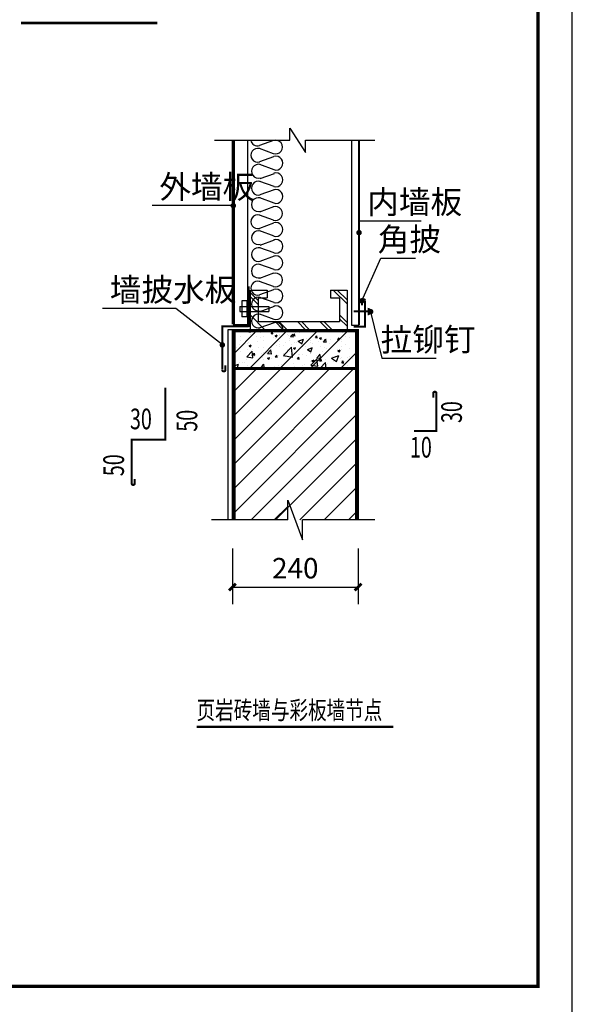
# Model space of a CAD drawing. Extents: x 933059 to 1185259, y -253941 to 624720.
# Drawn here: x 977564 to 985609, y -203271 to -188947 of the extents above; entities that cross this region are included whole.
import ezdxf

# ---------------------------------------------------------------- set-up
doc = ezdxf.new("R2010")
doc.units = 0
doc.header["$LTSCALE"] = 1000
doc.header["$MEASUREMENT"] = 0
for name, color, linetype in [('DIM_LEAD', 3, 'Continuous'), ('DIM_SYMB', 3, 'Continuous'), ('PUB_DIM', 3, 'Continuous'), ('PUB_HATCH', 8, 'Continuous'), ('PUB_TEXT', 7, 'Continuous'), ('PUB_TITLE', 4, 'Continuous'), ('XG', 6, 'Continuous')]:
    doc.layers.add(name, color=color, linetype=linetype)
doc.styles.add('_TCH_DIM', font='SIMPLEX', dxfattribs={"bigfont": 'GBCBIG'})
doc.styles.add('_TCH_DIM_T3', font='SIMPLEX', dxfattribs={"width": 0.705882, "bigfont": 'GBCBIG'})
doc.styles.add('DXFS', font='SIMPLEX', dxfattribs={"width": 0.75, "bigfont": 'HZTXT'})
doc.styles.add('宋体', font='txt', dxfattribs={"width": 0.75})
doc.dimstyles.new('_TCH_ARCH&&100', dxfattribs={"dimtxt": 297.5, "dimasz": 100, "dimexe": 250, "dimexo": 300, "dimgap": 126.25, "dimtad": 1, "dimdec": 0, "dimzin": 0, "dimdsep": 46, "dimtxsty": '_TCH_DIM_T3', "dimblk": 'ARCHTICK', "dimcen": 0.09, "dimclrt": 7, "dimazin": 2, "dimtfac": 1, "dimtdec": 0, "dimtix": 1, "dimtmove": 2, "dimatfit": 3, "dimfxl": 0, "dimtolj": 1, "dimtzin": 0, "dimarcsym": 0})

# ---------------------------------------------------------------- blocks, each defined once
blk = doc.blocks.new('_ArchTick')
at = {"color": 0, "linetype": 'ByBlock', "const_width": 0.4}
blk.add_lwpolyline([(-0.5, -0.5), (0.5, 0.5)], dxfattribs=at)
blk = doc.blocks.new('*D1148')
at = {"layer": 'Defpoints', "color": 0, "transparency": 16777216}
for p in [(1890, 1112), (3720, 1112), (3720, 250)]:
    blk.add_point(p, dxfattribs=at)
at = {"layer": 'PUB_DIM', "color": 0, "lineweight": -2, "transparency": 16777216}
for p, q in [((1890, 812), (1890, 0)), ((3720, 812), (3720, 0)), ((1890, 250), (3720, 250))]:
    blk.add_line(p, q, dxfattribs=at)
at = {"layer": 'PUB_DIM', "color": 0, "lineweight": -2, "transparency": 16777216, "xscale": 100, "yscale": 100, "zscale": 100, "rotation": 180}
blk.add_blockref('_ArchTick', (1890, 250), dxfattribs=at)
at = {"layer": 'PUB_DIM', "color": 0, "lineweight": -2, "transparency": 16777216, "xscale": 100, "yscale": 100, "zscale": 100}
blk.add_blockref('_ArchTick', (3720, 250), dxfattribs=at)
at = {"layer": 'PUB_DIM', "color": 7, "transparency": 16777216, "insert": (2805, 525), "char_height": 297.5, "attachment_point": 5, "style": '_TCH_DIM_T3'}
blk.add_mtext('\\A1;240', dxfattribs=at)
blk = doc.blocks.new('A$C42A11A5E')
h = blk.add_hatch()
h.set_pattern_fill('AR-CONC', color=256, scale=150, style=0)
h.set_pattern_definition([(50, (110841.3, 897691), (1075.8903, -94.1282), [112.5, -1237.5]), (355, (110841.3, 897691), (-208.127, 1128.2882), [90, -990]), (100.4514, (110930.9, 897683.1), (867.7641, 1034.1593), [95.6103, -1051.7132]), (46.1842, (110841.3, 897991), (1600.8616, -248.2785), [168.75, -1856.25]), (96.6356, (110974.7, 897970.3), (1401.994, 1461.1768), [143.4154, -1577.5695]), (351.1842, (110841.3, 897991), (1401.993, 1461.178), [135, -1485]), (21, (110991.3, 897916), (895.3606, -603.9283), [112.5, -1237.5]), (326, (110991.3, 897916), (364.973, 1087.725), [90, -990]), (71.4514, (111065.9, 897865.6), (1260.334, 483.7957), [95.6103, -1051.7132]), (37.5, (110841.3, 897690.96), (18.23978, 499.34078), [0, -978, 0, -1005, 0, -993.75]), (7.5, (110841.3, 897690.96), (394.6043, 591.61757), [0, -573, 0, -955.5, 0, -378.75]), (327.5, (110506.8, 897690.96), (800.73365, -33.8323), [0, -375, 0, -1170, 0, -1552.5]), (317.5, (110356.8, 897690.96), (874.77925, 150.1575), [0, -487.5, 0, -777, 0, -1102.5])])
h.paths.add_polyline_path([(1913.9, 3977.4), (1913.9, 3430.8), (3695.7, 3430.8), (3695.7, 3977.4)])
h = blk.add_hatch()
h.set_pattern_fill('AR-CONC', color=256, scale=45, style=0)
h.set_pattern_definition([(50, (110841.3, 897690.96), (322.76708, -28.23846), [33.75, -371.25]), (355, (110841.3, 897690.96), (-62.4381, 338.48646), [27, -297]), (100.4514, (110868.2, 897688.6), (260.32922, 310.24779), [28.68309, -315.51395]), (46.1842, (110841.3, 897780.96), (480.25847, -74.48356), [50.625, -556.875]), (96.6356, (110881.3, 897774.75), (420.59822, 438.35304), [43.02463, -473.27085]), (351.1842, (110841.3, 897780.96), (420.59788, 438.35337), [40.5, -445.5]), (21, (110886.3, 897758.46), (268.60817, -181.1785), [33.75, -371.25]), (326, (110886.3, 897758.46), (109.4919, 326.31752), [27, -297]), (71.4514, (110908.67, 897743.36), (378.10018, 145.13872), [28.68309, -315.51395]), (37.5, (110841.29, 897690.96), (5.471935, 149.802234), [0, -293.4, 0, -301.5, 0, -298.125]), (7.5, (110841.29, 897690.96), (118.381292, 177.48527), [0, -171.9, 0, -286.65, 0, -113.625]), (327.5, (110740.94, 897690.96), (240.220096, -10.149692), [0, -112.5, 0, -351, 0, -465.75]), (317.5, (110695.94, 897690.96), (262.433776, 45.04724), [0, -146.25, 0, -233.1, 0, -330.75])])
h.paths.add_polyline_path([(1913.9, 3977.4), (1913.9, 3430.8), (3695.7, 3430.8), (3695.7, 3977.4)])
h = blk.add_hatch()
h.set_pattern_fill('AR-CONC', color=256, scale=100, style=0)
h.set_pattern_definition([(50, (110841.3, 897690.96), (717.2602, -62.75213), [75, -825]), (355, (110841.3, 897690.96), (-138.75133, 752.19213), [60, -660]), (100.4514, (110901.06, 897685.7), (578.5094, 689.43954), [63.7402, -701.1421]), (46.1842, (110841.3, 897891), (1067.24105, -165.519), [112.5, -1237.5]), (96.6356, (110930.2, 897877.2), (934.6627, 974.1179), [95.6103, -1051.713]), (351.1842, (110841.3, 897891), (934.662, 974.1186), [90, -990]), (21, (110941.3, 897840.96), (596.90705, -402.6189), [75, -825]), (326, (110941.3, 897840.96), (243.31533, 725.15005), [60, -660]), (71.4514, (110991, 897807.4), (840.22263, 322.5305), [63.7402, -701.1421]), (37.5, (110841.3, 897690.96), (12.159855, 332.893854), [0, -652, 0, -670, 0, -662.5]), (7.5, (110841.3, 897690.96), (263.06954, 394.41171), [0, -382, 0, -637, 0, -252.5]), (327.5, (110618.3, 897690.96), (533.82244, -22.55487), [0, -250, 0, -780, 0, -1035]), (317.5, (110518.3, 897690.96), (583.18617, 100.10498), [0, -325, 0, -518, 0, -735])])
h.paths.add_polyline_path([(1913.9, 3977.4), (1913.9, 3430.8), (3695.7, 3430.8), (3695.7, 3977.4)])
h = blk.add_hatch()
h.set_pattern_fill('AR-CONC', color=256, scale=112.5, style=0)
h.set_pattern_definition([(50, (110841.3, 897690.96), (806.9177, -70.59615), [84.375, -928.125]), (355, (110841.3, 897690.96), (-156.09525, 846.21615), [67.5, -742.5]), (100.4514, (110908.5, 897685.1), (650.82305, 775.6195), [71.7077, -788.7849]), (46.1842, (110841.3, 897916), (1200.6462, -186.2089), [126.5625, -1392.1875]), (96.6356, (110941.3, 897900.4), (1051.4955, 1095.8826), [107.5616, -1183.1771]), (351.1842, (110841.3, 897916), (1051.4947, 1095.8834), [101.25, -1113.75]), (21, (110953.8, 897859.7), (671.52043, -452.94625), [84.375, -928.125]), (326, (110953.8, 897859.7), (273.72975, 815.7938), [67.5, -742.5]), (71.4514, (111009.75, 897822), (945.25046, 362.8468), [71.7077, -788.7849]), (37.5, (110841.3, 897690.96), (13.67984, 374.50559), [0, -733.5, 0, -753.75, 0, -745.3125]), (7.5, (110841.3, 897690.96), (295.95323, 443.71318), [0, -429.75, 0, -716.625, 0, -284.0625]), (327.5, (110590.4, 897690.96), (600.55024, -25.37423), [0, -281.25, 0, -877.5, 0, -1164.375]), (317.5, (110477.9, 897690.96), (656.08444, 112.6181), [0, -365.625, 0, -582.75, 0, -826.875])])
h.paths.add_polyline_path([(1913.9, 3977.4), (1913.9, 3430.8), (3695.7, 3430.8), (3695.7, 3977.4)])
h = blk.add_hatch()
h.set_pattern_fill('ANSI31', color=256, scale=2500, style=0)
h.set_pattern_definition([(45, (110841.3, 897690.96), (-220.97087, 220.97087), [])])
h.paths.add_polyline_path([(3695.7, 3430.8), (3695.7, 3977.4), (1913.9, 3977.4), (1913.9, 3430.8)])
at = {"layer": 'PUB_HATCH'}
h = blk.add_hatch(dxfattribs=at)
h.set_pattern_fill('普通砖', color=256, scale=100)
h.set_pattern_definition([(45, (-126830.8, -269138.16), (-176.77677, 176.77677), [])])
h.paths.add_polyline_path([(1913.9, 3430.8), (3695.7, 3430.8), (3695.7, 1228.6), (1913.9, 1228.6)])
for p, q in [((2723.8, 6926.7), (2955.4, 6572.7)), ((2723.8, 6752.7), (2723.8, 6926.7)), ((1630.3, 6752.7), (2723.8, 6752.7)), ((2110.8, 6752.7), (2110.8, 4072.5)), ((2955.4, 6572.7), (2955.4, 6752.7)), ((2955.4, 6752.7), (3963.9, 6752.7)), ((3622.2, 6752.7), (3622.2, 4061.9)), ((3558.6, 4571.1), (3558.8, 3999.9)), ((1902.4, 4072.5), (2110.8, 4072.5)), ((3622.2, 4061.9), (3733.5, 4061.9)), ((1827, 1228.6), (1827, 3999.9)), ((1827, 3999.9), (3718, 3999.9)), ((1891.4, 1228.6), (1891.4, 3999.9)), ((3718, 4003.2), (3718, 1228.6)), ((2694.6, 1228.6), (2694.6, 1516.6)), ((2694.6, 1516.6), (2910.9, 940.2)), ((2694.6, 1423.6), (2499.6, 1228.6)), ((2694.6, 1228.6), (1582.9, 1228.6)), ((3960.9, 1228.6), (2910.9, 1228.6)), ((2910.9, 940.2), (2910.9, 1228.6))]:
    blk.add_line(p, q)
at = {"color": 1}
for p, q in [((2488, 6748.3), (2283.5, 6673.2)), ((2488, 6555), (2283.5, 6630)), ((2488, 6509.9), (2283.5, 6434.9)), ((2495.5, 6322.6), (2291, 6397.7)), ((2495.4, 6263.4), (2290.8, 6188.4)), ((2495.4, 6078), (2290.8, 6153.1)), ((2495.4, 6030.1), (2290.8, 5955.1)), ((2495.4, 5836.8), (2290.8, 5911.9)), ((2488, 5781.7), (2283.5, 5706.6)), ((2488, 5588.4), (2283.5, 5663.4)), ((2488, 5543.3), (2283.5, 5468.3)), ((2495.5, 5356), (2291, 5431.1)), ((2495.4, 5296.8), (2290.8, 5221.8)), ((2495.4, 5111.4), (2290.8, 5186.5)), ((2495.4, 5063.5), (2290.8, 4988.5)), ((2495.4, 4870.3), (2290.8, 4945.3)), ((2488, 4815.1), (2283.5, 4740)), ((2488, 4621.8), (2283.5, 4696.8)), ((2488, 4576.7), (2283.5, 4501.7)), ((2495.5, 4389.6), (2291, 4464.7)), ((2495.4, 4330.4), (2290.8, 4255.3)), ((2495.4, 4145), (2290.8, 4220)), ((2495.4, 4097.1), (2290.8, 4022.1))]:
    blk.add_line(p, q, dxfattribs=at)
at = {"color": 7}
for p, q in [((2152.7, 4000.5), (2152.7, 4572.3)), ((2157, 4571.1), (2396.7, 4571.1)), ((2157, 4525.1), (2267.6, 4414.4)), ((2157, 4467.5), (2267.6, 4356.8)), ((2267.6, 4460.5), (2396.7, 4460.5)), ((2267.6, 4110.1), (2267.6, 4460.5)), ((2396.7, 4571.1), (2396.7, 4460.5)), ((3318.9, 4571.1), (3558.6, 4571.1)), ((3318.9, 4571.1), (3318.9, 4460.5)), ((3318.9, 4460.5), (3448, 4460.5)), ((3357.4, 4571.1), (3558.6, 4369.9)), ((3415, 4571.1), (3558.6, 4427.5)), ((3448, 4460.5), (3448, 4110.1)), ((2157, 4199.1), (2356.6, 3999.4)), ((3448, 4212.2), (3558.6, 4101.5)), ((3448, 4154.5), (3558.6, 4043.9)), ((3448, 4110.1), (2267.6, 4110.1)), ((2514.4, 4110.1), (2625, 3999.4)), ((2572, 4110.1), (2682.7, 3999.4)), ((2840.4, 4110.1), (2951.1, 3999.4)), ((2898, 4110.1), (3008.7, 3999.4)), ((3166.4, 4110.1), (3277.1, 3999.4)), ((3224.1, 4110.1), (3334.7, 3999.4))]:
    blk.add_line(p, q, dxfattribs=at)
at = {"color": 7, "linetype": 'Continuous'}
for points, const_width in [([(1902.4, 6752.2), (1902.4, 4072.5)], 46.1), ([(3733.5, 6752.2), (3733.5, 4061.9)], 31.4)]:
    blk.add_lwpolyline(points, dxfattribs=dict(at, const_width=const_width))
for points, const_width in [([(2124.8, 4035), (2124.8, 4627.3)], 31.4), ([(3820.4, 4414.7), (3820.4, 4039), (3656.5, 4039)], 31.4), ([(3863.1, 4261.4), (3652.6, 4261.4)], 27.3), ([(1743.2, 3412), (1743.2, 4044.7), (2124.8, 4044.7)], 31.4), ([(1913.9, 1228.6), (1913.9, 3977.4), (3695.7, 3977.4), (3695.7, 1228.6)], 45), ([(1891.4, 3430.8), (3695.7, 3430.8)], 45), ([(913.8, 2378.9), (913.8, 3151.9)], 31.4), ([(4859.2, 3069.1), (4859.2, 2521.5), (4532.2, 2521.5)], 31.4), ([(423.5, 1761.5), (423.5, 2394.1), (913.8, 2394.1)], 31.4)]:
    blk.add_lwpolyline(points, dxfattribs=dict(const_width=const_width))
for points, const_width in [([(3775, 4349.9), (3775, 4414.8, -1), (3820.3, 4414.8, -0.7087075)], 31.4), ([(3857.4, 4230.9, 0.4105626), (3884.6, 4258.5, 0.4105626), (3857.4, 4286, 0.4105626)], 55.1), ([(1787.4, 3475.7), (1787.4, 3410.8, -1), (1742.2, 3410.8)], 31.4), ([(4813.8, 3004.4), (4813.8, 3069.3, -1), (4859, 3069.3, -0.7087075)], 31.4), ([(467.7, 1825.1), (467.7, 1760.2, -1), (422.4, 1760.2)], 31.4)]:
    blk.add_lwpolyline(points, format="xyb", dxfattribs=dict(const_width=const_width))
at = {"color": 1}
for centre, start, end in [((2255.4, 6769.1), 191.23948, 285.96488), ((2516.4, 6651.7), 251.68757, 108.31243), ((2259, 6532.4), 74.03512, 285.96488), ((2523.7, 6418.6), 251.68757, 108.31243), ((2266.5, 6300.1), 74.03512, 285.96488), ((2523.7, 6174.7), 251.68757, 108.31243), ((2268.1, 6054), 74.03512, 285.96488), ((2523.7, 5933.6), 251.68757, 108.31243), ((2266.4, 5814.3), 74.03512, 285.96488), ((2516.4, 5685.1), 251.68757, 108.31243), ((2259, 5565.8), 74.03512, 285.96488), ((2523.7, 5452), 251.68757, 108.31243), ((2266.5, 5333.5), 74.03512, 285.96488), ((2523.7, 5208.1), 251.68757, 108.31243), ((2268.1, 5087.4), 74.03512, 285.96488), ((2523.7, 4967), 251.68757, 108.31243), ((2266.4, 4847.7), 74.03512, 285.96488), ((2516.4, 4718.5), 251.68757, 108.31243), ((2259, 4599.2), 74.03512, 285.96488), ((2523.7, 4485.4), 251.68757, 108.31243), ((2266.5, 4367), 74.03512, 285.96488), ((2523.7, 4241.7), 251.68757, 108.31243), ((2268.1, 4121), 74.03512, 285.96488), ((2523.7, 4000.5), 358.95842, 108.31243)]:
    blk.add_arc(centre, 100.6, start, end, dxfattribs=at)
at = {"layer": 'DIM_LEAD'}
for p, q in [((1592.7, 5799.6), (720.3, 5799.6)), ((1902.4, 5799.6), (1592.7, 5799.6)), ((3733.5, 5407.1), (3733.5, 5578.1)), ((3733.5, 5578.1), (4638.9, 5578.1)), ((3775, 4414.8), (4052.6, 5034.9)), ((4052.6, 5034.9), (4553.1, 5034.9)), ((1064.9, 4302.4), (0, 4302.4)), ((1743.2, 3773.1), (1064.9, 4302.4)), ((3901.3, 4256.1), (4064.8, 3578.5)), ((4064.8, 3578.5), (4856, 3578.5))]:
    blk.add_line(p, q, dxfattribs=at)
at = {"layer": 'DIM_LEAD', "const_width": 40}
for points in [[(1922.4, 5799.6, 1), (1882.4, 5799.6, 1)], [(3733.5, 5387.1, 1), (3733.5, 5427.1, 1)], [(3766.8, 4396.6, 1), (3783.2, 4433.1, 1)], [(3896.6, 4275.5, 1), (3906, 4236.6, 1)], [(1759, 3760.8, 1), (1727.4, 3785.4, 1)]]:
    blk.add_lwpolyline(points, format="xyb", close=True, dxfattribs=at)
at = {"layer": 'XG'}
for p, q in [((1997.2, 4334.4), (1997.2, 4260.7)), ((1997.2, 4334.4), (2419.3, 4334.4)), ((2024.9, 4416), (2024.9, 4181.7)), ((2098.7, 4416), (2024.9, 4416)), ((2098.7, 4416), (2098.7, 4181.7)), ((2419.3, 4334.4), (2419.3, 4260.7)), ((1997.2, 4260.7), (2419.3, 4260.7)), ((2098.7, 4181.7), (2024.9, 4181.7))]:
    blk.add_line(p, q, dxfattribs=at)
at = {"style": 'DXFS', "width": 0.7}
for s, p in [('30', (5230.2, 2636.9)), ('50', (1377.6, 2511.6)), ('50', (311, 1864.3))]:
    blk.add_text(s, height=300, rotation=90, dxfattribs=at).set_placement(p)
for s, p in [('30', (398.6, 2546.5)), ('10', (4474.5, 2134.8))]:
    blk.add_text(s, height=300, dxfattribs=at).set_placement(p)
at = {"layer": 'PUB_TEXT', "style": '_TCH_DIM'}
for s, p in [('外墙板', (825.3, 5904.6)), ('内墙板', (3852.6, 5683.1)), ('角披', (4005.1, 5139.9)), ('墙披水板', (105, 4407.4)), ('拉铆钉', (4047.3, 3683.5))]:
    blk.add_text(s, height=337.59, dxfattribs=at).set_placement(p)
at = {"layer": 'PUB_DIM'}
dim = blk.add_aligned_dim(p1=(1889.5, 1112.4), p2=(3720.3, 1112.4), distance=-862.4, text='240', dimstyle='_TCH_ARCH&&100', dxfattribs=at)
dim.commit()
dim.dimension.update_dxf_attribs({"geometry": '*D1148', "text_midpoint": (2804.9, 525)})

msp = doc.modelspace()

# ---------------------------------------------------------------- linework, layer by layer
at = {"layer": 'DIM_SYMB', "const_width": 35}
for points in [[(977582.5, -188995.2), (979568.7, -188995.2)], [(980139, -199233.7), (983001.3, -199233.7)]]:
    msp.add_lwpolyline(points, dxfattribs=at)
at = {"layer": 'PUB_TITLE'}
msp.add_lwpolyline([(933059.2, -203508.6), (985609.2, -203508.6), (985609.2, -173808.6), (933059.2, -173808.6)], close=True, dxfattribs=at)
at = {"layer": 'PUB_TITLE', "const_width": 50}
msp.add_lwpolyline([(934309.2, -203008.6), (985109.2, -203008.6), (985109.2, -174308.6), (934309.2, -174308.6)], close=True, dxfattribs=at)

# ---------------------------------------------------------------- block references
msp.add_blockref('A$C42A11A5E', (978771.4, -197451.7))

# ---------------------------------------------------------------- texts
at = {"layer": 'PUB_TEXT', "style": '宋体', "width": 0.75}
msp.add_text('页岩砖墙与彩板墙节点', height=264.35, dxfattribs=at).set_placement((980139, -199123.8))

doc.saveas('drawing.dxf')
